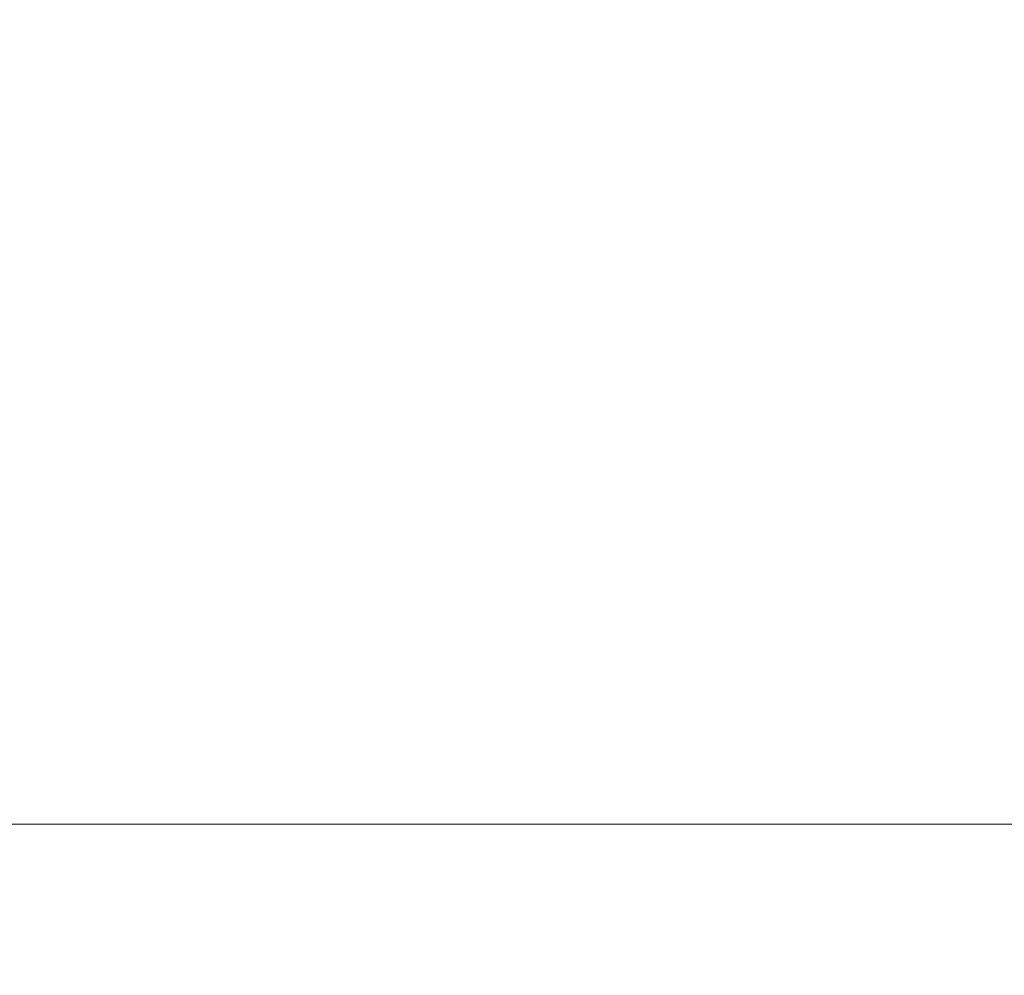
# Model space of a CAD drawing. Units: millimetres. Extents: x -4139 to 3622, y -3622 to 4100.
# Drawn here: x -1461 to -1408, y 23 to 74 of the extents above; entities that cross this region are included whole.
import ezdxf

# ---------------------------------------------------------------- set-up
doc = ezdxf.new("R2010")
doc.units = ezdxf.units.MM
doc.header["$MEASUREMENT"] = 0
doc.styles.get("Standard").update_dxf_attribs({"font": 'arial.ttf'})
doc.dimstyles.new('ISO-25', dxfattribs={"dimtxt": 2.5, "dimasz": 2.5, "dimexe": 1.25, "dimexo": 0.625, "dimtad": 1, "dimtxsty": 'Standard', "dimcen": 2.5, "dimadec": 0, "dimazin": 0, "dimtfac": 1, "dimtmove": 0, "dimatfit": 3, "dimfxl": 1, "dimarcsym": 0})

# ---------------------------------------------------------------- blocks, each defined once
blk = doc.blocks.new('*D3')
at = {"color": 0, "lineweight": -2, "transparency": 16777216}
for p, q in [((-3621.612, 3708.292), (-3621.612, 3759.542)), ((3621.612, 3708.292), (3621.612, 3759.542)), ((-3501.612, 3758.292), (3501.612, 3758.292))]:
    blk.add_line(p, q, dxfattribs=at)
at = {"color": 0, "transparency": 16777216}
for points in [[(-3501.612, 3778.292), (-3501.612, 3738.292), (-3621.612, 3758.292)], [(3501.612, 3778.292), (3501.612, 3738.292), (3621.612, 3758.292)]]:
    blk.add_solid(points, dxfattribs=at)
at = {"layer": 'Defpoints', "color": 0, "transparency": 16777216}
for p in [(3621.612, 3758.292), (-3621.612, 0), (3621.612, 0)]:
    blk.add_point(p, dxfattribs=at)
at = {"color": 0, "transparency": 16777216, "insert": (0, 3935.936), "char_height": 250, "attachment_point": 5}
blk.add_mtext('725', dxfattribs=at)
blk = doc.blocks.new('*D4')
at = {"color": 0, "lineweight": -2, "transparency": 16777216}
for p, q in [((-3747.233, 3621.612), (-3798.483, 3621.612)), ((-3797.233, 3501.612), (-3797.233, -3501.612)), ((-3747.233, -3621.612), (-3798.483, -3621.612))]:
    blk.add_line(p, q, dxfattribs=at)
at = {"color": 0, "transparency": 16777216}
for points in [[(-3817.233, 3501.612), (-3777.233, 3501.612), (-3797.233, 3621.612)], [(-3817.233, -3501.612), (-3777.233, -3501.612), (-3797.233, -3621.612)]]:
    blk.add_solid(points, dxfattribs=at)
at = {"layer": 'Defpoints', "color": 0, "transparency": 16777216}
for p in [(0, 3621.612), (-3797.233, -3621.612), (0, -3621.612)]:
    blk.add_point(p, dxfattribs=at)
at = {"color": 0, "transparency": 16777216, "insert": (-3974.876, 0), "char_height": 250, "attachment_point": 5, "rotation": 90}
blk.add_mtext('725', dxfattribs=at)

msp = doc.modelspace()

# ---------------------------------------------------------------- linework, layer by layer
at = {"color": 0, "linetype": 'Continuous', "lineweight": 0}
msp.add_line((-146.726, 31.022), (-1487.204, 31.022), dxfattribs=at)
msp.add_circle((0, 0), 3621.612)
msp.add_arc((-1495.995, 0.878), 125, 13.95478, 69.57166, dxfattribs=at)

# ---------------------------------------------------------------- dimensions: what is measured, and where the dimension line sits
dim = msp.add_linear_dim(base=(3621.612, 3758.292), p1=(-3621.612, 0), p2=(3621.612, 0), text='725', dimstyle='ISO-25', override={"dimtxt": 250, "dimasz": 120, "dimgap": 50, "dimtad": 2, "dimfxl": 50, "dimfxlon": 1})
dim.commit()
dim.dimension.update_dxf_attribs({"geometry": '*D3', "text_midpoint": (0, 3935.936)})
dim = msp.add_linear_dim(base=(-3797.233, -3621.612), p1=(0, 3621.612), p2=(0, -3621.612), angle=90, text='725', dimstyle='ISO-25', override={"dimtxt": 250, "dimasz": 120, "dimgap": 50, "dimtad": 2, "dimfxl": 50, "dimfxlon": 1})
dim.commit()
dim.dimension.update_dxf_attribs({"geometry": '*D4', "text_midpoint": (-3974.876, 0)})

doc.saveas('drawing.dxf')
